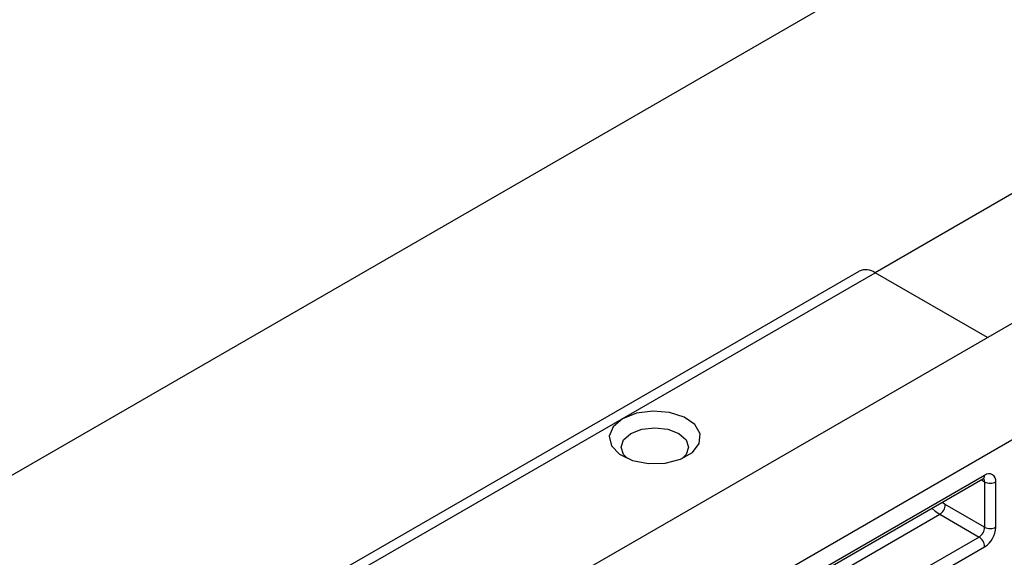
# Model space of a CAD drawing. Units: millimetres. Extents: x -5175 to -4755, y 25172 to 25469.
# Drawn here: x -4912 to -4900, y 25255 to 25261 of the extents above; entities that cross this region are included whole.
import ezdxf

# ---------------------------------------------------------------- set-up
doc = ezdxf.new("R2010")
doc.units = ezdxf.units.MM

msp = doc.modelspace()

# ---------------------------------------------------------------- linework, layer by layer
at = {"color": 7, "linetype": 'Continuous', "lineweight": 30}
for p, q in [((-4909.3037, 25252.5257), (-4779.3963, 25327.5196)), ((-4778.2271, 25326.8447), (-4908.1345, 25251.8507)), ((-4921.4893, 25250.4096), (-4791.5819, 25325.4035)), ((-4898.8461, 25260.0624), (-4901.8339, 25258.3376)), ((-4911.436, 25252.9187), (-4902.0177, 25258.3558)), ((-4911.2523, 25252.9005), (-4901.834, 25258.3376)), ((-4900.535, 25257.5877), (-4901.834, 25258.3376)), ((-4900.5864, 25255.9521), (-4902.6974, 25254.7334)), ((-4900.5674, 25255.9941), (-4902.6784, 25254.7755)), ((-4900.6054, 25255.9411), (-4900.5674, 25255.9191)), ((-4900.5674, 25255.9191), (-4900.5674, 25255.3941)), ((-4900.4375, 25255.3941), (-4900.4375, 25255.9191)), ((-4901.0221, 25255.6565), (-4901.057, 25255.6804)), ((-4900.5674, 25255.3941), (-4901.0221, 25255.6565)), ((-4902.7814, 25254.5659), (-4901.087, 25255.544)), ((-4901.087, 25255.544), (-4900.6323, 25255.2816)), ((-4900.6323, 25255.2816), (-4902.7433, 25254.0629)), ((-4902.6784, 25253.9504), (-4900.5674, 25255.1691))]:
    msp.add_line(p, q, dxfattribs=at)
at = {"color": 7, "linetype": 'Continuous', "lineweight": 30, "flags": 128}
for points in [[(-4904.7537, 25256.6484), (-4904.8633, 25256.5559), (-4904.9078, 25256.4468), (-4904.881, 25256.3358), (-4904.7865, 25256.238), (-4904.6372, 25256.1664), (-4904.4531, 25256.1308), (-4904.2592, 25256.1359), (-4904.0817, 25256.1812), (-4903.9444, 25256.2604), (-4903.866, 25256.3629), (-4903.857, 25256.4749), (-4903.9187, 25256.5811), (-4904.0427, 25256.6673), (-4904.2123, 25256.7219), (-4904.4046, 25256.7373), (-4904.5935, 25256.7117), (-4904.7537, 25256.6484)], [(-4904.6976, 25256.189), (-4904.7408, 25256.234), (-4904.7706, 25256.3202), (-4904.7408, 25256.4065), (-4904.6562, 25256.4796), (-4904.5296, 25256.5285), (-4904.3802, 25256.5456), (-4904.2308, 25256.5285), (-4904.1041, 25256.4796)], [(-4904.1041, 25256.4796), (-4904.0195, 25256.4065), (-4903.9898, 25256.3202), (-4904.0195, 25256.234), (-4904.0627, 25256.189)], [(-4901.1748, 25255.6124), (-4901.1377, 25255.5791), (-4901.087, 25255.544)]]:
    msp.add_lwpolyline(points, dxfattribs=at)
at = {"color": 7, "linetype": 'Continuous', "lineweight": 30}
for centre, radius, start, end in [((-4901.9416, 25258.1874), 0.1848, 54.38242, 114.30712), ((-4900.6124, 25255.9891), 0.0453, 305.01333, 6.29885), ((-4900.6171, 25255.923), 0.0498, 355.56384, 41.6534), ((-4900.5167, 25255.9319), 0.0802, 350.78596, 129.20329), ((-4900.5024, 25256.0445), 0.1412, 242.60967, 297.39033), ((-4901.1631, 25255.663), 0.1412, 302.60548, 357.39452), ((-4900.7084, 25255.4005), 0.1412, 302.60548, 357.39452), ((-4900.7195, 25255.4069), 0.2823, 302.60548, 357.39452), ((-4900.5024, 25255.5194), 0.1412, 242.60967, 297.39033), ((-4900.7084, 25255.1626), 0.1412, 2.60548, 57.39452)]:
    msp.add_arc(centre, radius, start, end, dxfattribs=at)
msp.add_open_spline([(-4900.5745, 25255.9573), (-4900.5748, 25255.9573), (-4900.5753, 25255.9575), (-4900.5828, 25255.9538), (-4900.5864, 25255.9521)], degree=3, knots=[0, 0, 0, 0, 0.5275609, 1, 1, 1, 1], dxfattribs=at)

doc.saveas('drawing.dxf')
